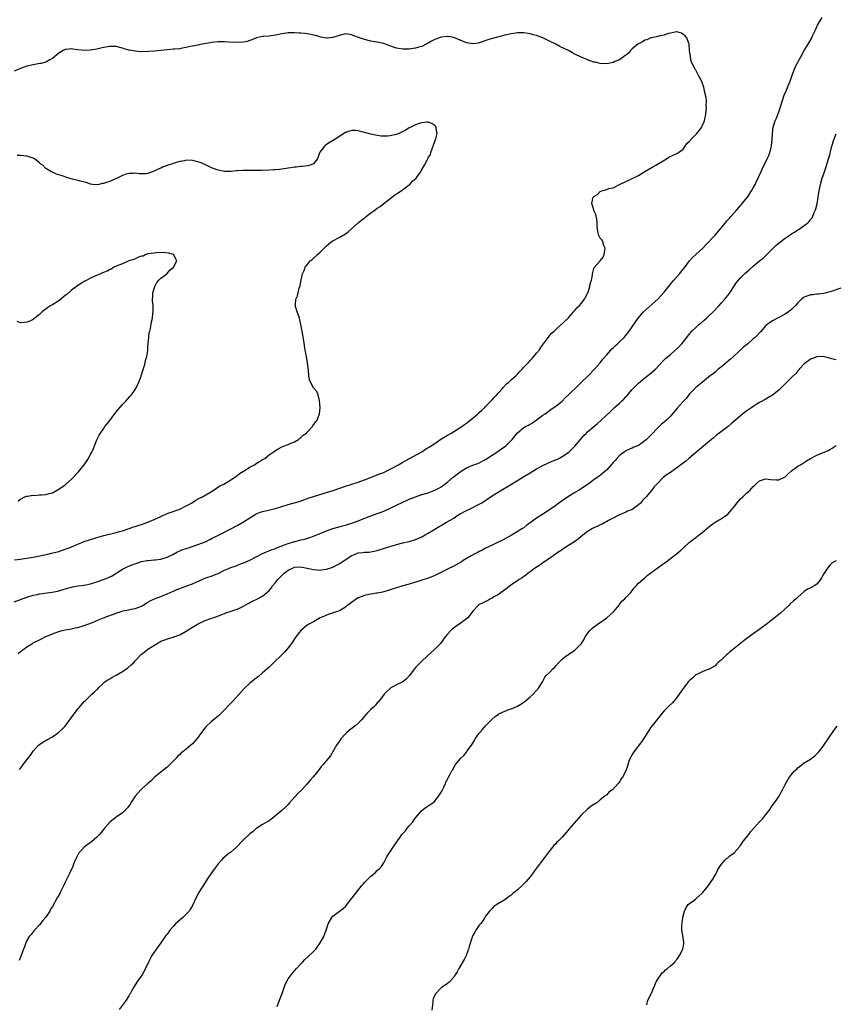
# Model space of a CAD drawing. Units: inches. Extents: x 2532000 to 2535000, y 1557000 to 1560000.
# Drawn here: x 2533433 to 2533689, y 1557364 to 1557673 of the extents above; entities that cross this region are included whole.
import ezdxf

# ---------------------------------------------------------------- set-up
doc = ezdxf.new("R2010")
doc.units = ezdxf.units.IN
doc.header["$MEASUREMENT"] = 0
doc.layers.add('LD25321557_10ft', color=133, linetype='Continuous')

msp = doc.modelspace()

# ---------------------------------------------------------------- linework, layer by layer
at = {"layer": 'LD25321557_10ft'}
for points, elevation in [([(2533432.22, 1557473.79), (2533433, 1557474.4), (2533433.32, 1557474.68), (2533433.72, 1557475), (2533435, 1557475.88), (2533436.72, 1557477), (2533437, 1557477.15), (2533439, 1557478.12), (2533439.6, 1557478.4), (2533440.76, 1557479), (2533443, 1557479.97), (2533445, 1557480.72), (2533446.05, 1557481), (2533447, 1557481.22), (2533448.51, 1557481.49), (2533450.18, 1557481.82), (2533451, 1557482.01), (2533453, 1557482.58), (2533455.58, 1557483.58), (2533457, 1557484.19), (2533459.02, 1557485), (2533460.44, 1557485.56), (2533461, 1557485.75), (2533463, 1557486.51), (2533464.57, 1557487), (2533465.17, 1557487.17), (2533467, 1557487.51), (2533467.7, 1557487.7), (2533469, 1557487.88), (2533470.48, 1557488.48), (2533471, 1557488.65), (2533471.6, 1557489), (2533472.44, 1557489.56), (2533473, 1557489.88), (2533473.68, 1557490.32), (2533475.05, 1557490.95), (2533477, 1557491.72), (2533479, 1557492.54), (2533479.99, 1557493), (2533481, 1557493.4), (2533482.12, 1557493.88), (2533483, 1557494.22), (2533483.58, 1557494.42), (2533485.18, 1557495), (2533487, 1557495.69), (2533488.3, 1557496.3), (2533489.97, 1557497), (2533490.68, 1557497.32), (2533491, 1557497.4), (2533492.13, 1557497.87), (2533493, 1557498.08), (2533493.61, 1557498.39), (2533495, 1557498.96), (2533497, 1557499.91), (2533499, 1557500.75), (2533500.65, 1557501.35), (2533501.82, 1557501.82), (2533503.56, 1557502.44), (2533505, 1557503.09), (2533507, 1557504.11), (2533509, 1557505.16), (2533510.26, 1557505.74), (2533511.65, 1557506.35), (2533513, 1557506.81), (2533513.12, 1557506.88), (2533515.86, 1557507.86), (2533517, 1557508.36), (2533519, 1557508.96), (2533519.21, 1557509), (2533521, 1557509.46), (2533522.26, 1557509.74), (2533523.78, 1557510.22), (2533525, 1557510.66), (2533529, 1557512.32), (2533531, 1557513.01), (2533533, 1557513.57), (2533534.1, 1557513.9), (2533535, 1557514.11), (2533535.67, 1557514.33), (2533537, 1557514.73), (2533539, 1557515.44), (2533543, 1557517), (2533544.45, 1557517.55), (2533545, 1557517.73), (2533545.9, 1557518.1), (2533547, 1557518.52), (2533549, 1557519.42), (2533553, 1557521.33), (2533554.18, 1557521.82), (2533555, 1557522.19), (2533555.6, 1557522.4), (2533557, 1557522.99), (2533559, 1557523.67), (2533561, 1557524.27), (2533563, 1557525.02), (2533564.26, 1557525.74), (2533565, 1557526.15), (2533567, 1557527.61), (2533568.82, 1557529.18), (2533571, 1557530.85), (2533573, 1557532.04), (2533575, 1557532.86), (2533576.56, 1557533.44), (2533577, 1557533.62), (2533579, 1557534.69), (2533581, 1557536.05), (2533582.48, 1557537), (2533583.98, 1557538.02), (2533585, 1557538.75), (2533585.31, 1557539), (2533587.29, 1557541), (2533589, 1557543.07), (2533591, 1557544.69), (2533591.51, 1557545), (2533592.5, 1557545.5), (2533593, 1557545.81), (2533593.76, 1557546.24), (2533594.89, 1557547), (2533597, 1557548.56), (2533597.65, 1557549), (2533599.56, 1557550.44), (2533601, 1557551.47), (2533602.97, 1557553.03), (2533603.98, 1557554.02), (2533605, 1557554.93), (2533608.07, 1557557.93), (2533609, 1557558.8), (2533611.26, 1557561), (2533613.08, 1557562.92), (2533615, 1557565.07), (2533615.81, 1557566.19), (2533617, 1557567.49), (2533618.33, 1557569), (2533618.62, 1557569.38), (2533619, 1557569.7), (2533619.62, 1557570.38), (2533620.41, 1557571), (2533621, 1557571.62), (2533622.45, 1557573), (2533624.02, 1557575), (2533626.85, 1557579), (2533628.58, 1557581), (2533633, 1557585), (2533633.97, 1557586.03), (2533635, 1557587.21), (2533636.67, 1557589.33), (2533637, 1557589.7), (2533638.12, 1557591), (2533639.89, 1557593), (2533641, 1557594.41), (2533641.27, 1557594.73), (2533643, 1557597.02), (2533643.97, 1557598.03), (2533645, 1557599.02), (2533647.14, 1557601), (2533648.03, 1557601.97), (2533651, 1557605.13), (2533652.6, 1557607), (2533654.24, 1557609), (2533654.57, 1557609.43), (2533655, 1557609.86), (2533655.55, 1557610.45), (2533656.09, 1557611), (2533657.89, 1557613), (2533658.36, 1557613.64), (2533659, 1557614.35), (2533659.3, 1557614.7), (2533659.57, 1557615), (2533661.17, 1557617), (2533662.5, 1557619), (2533663, 1557619.9), (2533663.58, 1557621), (2533664.01, 1557621.99), (2533664.59, 1557623), (2533665, 1557624), (2533665.47, 1557625), (2533665.87, 1557626.13), (2533667, 1557628.07), (2533667.41, 1557629), (2533667.91, 1557630.09), (2533668.16, 1557631), (2533668.57, 1557632.57), (2533668.71, 1557633), (2533668.76, 1557633.24), (2533668.98, 1557635), (2533669.04, 1557637), (2533669.28, 1557639), (2533669.92, 1557641), (2533670.25, 1557641.75), (2533671, 1557643.76), (2533671.42, 1557645), (2533672.03, 1557647), (2533672.74, 1557649), (2533673.43, 1557650.57), (2533673.92, 1557651.92), (2533674.55, 1557653.45), (2533675.08, 1557655), (2533676.18, 1557657.82), (2533676.83, 1557659), (2533677, 1557659.35), (2533677.96, 1557661), (2533679, 1557663.05), (2533680.19, 1557665), (2533681.23, 1557666.77), (2533681.36, 1557667), (2533681.63, 1557667.63), (2533682.51, 1557669.49), (2533683.2, 1557671), (2533684.65, 1557673.35)], 7530), ([(2533431, 1557490.02), (2533435, 1557491.48), (2533437, 1557492.1), (2533438.37, 1557492.37), (2533439, 1557492.51), (2533442.98, 1557493.02), (2533444.64, 1557493.37), (2533445, 1557493.45), (2533447.72, 1557494.28), (2533449, 1557494.65), (2533449.28, 1557494.72), (2533451, 1557495.02), (2533453, 1557495.29), (2533455, 1557495.69), (2533457, 1557496.28), (2533459, 1557496.99), (2533460.45, 1557497.55), (2533461, 1557497.84), (2533461.79, 1557498.21), (2533465, 1557500.23), (2533466.47, 1557501), (2533467, 1557501.23), (2533468.27, 1557501.73), (2533469, 1557501.99), (2533471, 1557502.63), (2533472.8, 1557503), (2533473.04, 1557503.04), (2533475, 1557503.21), (2533475.25, 1557503.25), (2533477, 1557503.42), (2533479, 1557504), (2533481, 1557505.01), (2533482.25, 1557505.75), (2533483, 1557506.04), (2533483.66, 1557506.34), (2533485, 1557506.8), (2533485.73, 1557507), (2533489, 1557508.1), (2533491, 1557508.89), (2533491.25, 1557509), (2533492.41, 1557509.59), (2533493, 1557509.85), (2533495.36, 1557511), (2533499.23, 1557513), (2533501, 1557514), (2533503, 1557515.16), (2533505, 1557516.42), (2533506.61, 1557517.39), (2533507, 1557517.59), (2533507.99, 1557518.01), (2533509, 1557518.36), (2533513, 1557519.3), (2533515, 1557519.89), (2533517, 1557520.52), (2533520.45, 1557521.55), (2533521.95, 1557522.05), (2533523, 1557522.44), (2533525, 1557523.13), (2533528.05, 1557524.05), (2533531.09, 1557525), (2533535, 1557526.36), (2533537, 1557526.98), (2533539, 1557527.56), (2533541, 1557528.26), (2533545.8, 1557530.2), (2533547, 1557530.66), (2533547.77, 1557531), (2533549, 1557531.61), (2533551.61, 1557533), (2533553, 1557533.82), (2533553.73, 1557534.27), (2533559, 1557537.14), (2533560.12, 1557537.88), (2533561.91, 1557539), (2533563, 1557539.76), (2533564.98, 1557541.02), (2533567, 1557542.29), (2533567.45, 1557542.55), (2533568.28, 1557543), (2533569, 1557543.46), (2533571.52, 1557545), (2533572.35, 1557545.65), (2533573, 1557546.1), (2533573.49, 1557546.51), (2533574.15, 1557547), (2533575, 1557547.69), (2533576.5, 1557549), (2533576.76, 1557549.24), (2533577, 1557549.42), (2533577.79, 1557550.21), (2533578.7, 1557551), (2533579, 1557551.29), (2533580.67, 1557553), (2533581, 1557553.36), (2533581.75, 1557554.25), (2533582.49, 1557555), (2533583, 1557555.59), (2533584.29, 1557557), (2533584.61, 1557557.39), (2533585.59, 1557558.41), (2533586.27, 1557559), (2533587, 1557559.69), (2533588.53, 1557561), (2533589, 1557561.49), (2533589.71, 1557562.29), (2533590.44, 1557563), (2533591, 1557563.65), (2533592.3, 1557565), (2533592.62, 1557565.38), (2533593, 1557565.74), (2533593.58, 1557566.42), (2533594.16, 1557567), (2533595, 1557568.02), (2533595.75, 1557569), (2533596.25, 1557569.75), (2533597.78, 1557571.79), (2533598.67, 1557573), (2533599.7, 1557574.3), (2533600.48, 1557575), (2533601, 1557575.51), (2533602.75, 1557577), (2533602.87, 1557577.13), (2533603, 1557577.22), (2533603.85, 1557578.15), (2533604.88, 1557579), (2533605, 1557579.12), (2533606.58, 1557581), (2533607, 1557581.45), (2533607.67, 1557582.33), (2533608.41, 1557583), (2533609, 1557583.67), (2533610.01, 1557585), (2533610.33, 1557585.67), (2533611, 1557586.8), (2533611.17, 1557587.17), (2533611.73, 1557589), (2533611.88, 1557590.12), (2533612.2, 1557591), (2533612.56, 1557592.56), (2533612.59, 1557593), (2533612.64, 1557593.36), (2533613, 1557594.63), (2533613.1, 1557594.9), (2533613.2, 1557595), (2533614.96, 1557597), (2533615.84, 1557598.16), (2533616.23, 1557599), (2533616.37, 1557600.37), (2533616.48, 1557601), (2533616.12, 1557601.88), (2533615.79, 1557603), (2533615.54, 1557603.54), (2533615, 1557604.12), (2533614.52, 1557605), (2533614.21, 1557606.21), (2533613.99, 1557607.99), (2533614.04, 1557609), (2533613.86, 1557610.14), (2533613.69, 1557611), (2533613.55, 1557611.55), (2533613, 1557612.82), (2533612.94, 1557613), (2533612.31, 1557615), (2533612.6, 1557616.61), (2533612.72, 1557617), (2533612.88, 1557617.12), (2533613, 1557617.26), (2533614.12, 1557617.88), (2533615, 1557618.81), (2533615.15, 1557618.85), (2533615.42, 1557619), (2533617, 1557619.43), (2533617.7, 1557619.7), (2533619, 1557619.97), (2533621.05, 1557621), (2533623, 1557621.89), (2533623.78, 1557622.22), (2533625.18, 1557623), (2533627, 1557623.82), (2533629, 1557625.02), (2533630.2, 1557625.8), (2533631.47, 1557626.53), (2533632.39, 1557627), (2533635.73, 1557629), (2533636.49, 1557629.51), (2533639.22, 1557630.78), (2533639.54, 1557631), (2533641, 1557632.11), (2533641.68, 1557633), (2533642.18, 1557633.82), (2533643, 1557634.57), (2533643.18, 1557634.82), (2533643.34, 1557635), (2533645.28, 1557637), (2533646.81, 1557639), (2533647, 1557639.36), (2533647.66, 1557641), (2533647.88, 1557642.12), (2533648.09, 1557643), (2533648.27, 1557644.27), (2533648.3, 1557645), (2533648.22, 1557645.78), (2533648.29, 1557647), (2533648.25, 1557648.25), (2533647.68, 1557650.32), (2533647.58, 1557651), (2533647.49, 1557651.49), (2533647, 1557652.94), (2533646.33, 1557654.33), (2533645.91, 1557655), (2533645.64, 1557655.64), (2533645, 1557656.84), (2533644.92, 1557656.92), (2533644.86, 1557657), (2533644.78, 1557657.22), (2533643.54, 1557659.54), (2533643.27, 1557661), (2533643.01, 1557663.01), (2533642.88, 1557664.88), (2533642.86, 1557665), (2533642.73, 1557665.27), (2533642.1, 1557667), (2533641.59, 1557667.59), (2533641, 1557668.1), (2533640.43, 1557668.43), (2533639, 1557668.87), (2533638.87, 1557668.87), (2533637, 1557668.45), (2533636.33, 1557668.33), (2533635, 1557667.84), (2533633.63, 1557667.63), (2533633, 1557667.46), (2533631.05, 1557667.05), (2533630.9, 1557667), (2533629.6, 1557666.4), (2533629, 1557666.23), (2533628.25, 1557665.75), (2533627, 1557665.15), (2533626.8, 1557665), (2533625, 1557663.53), (2533624.5, 1557663), (2533623.82, 1557662.18), (2533623, 1557661.58), (2533622.3, 1557661), (2533621, 1557660.14), (2533619.58, 1557659.58), (2533619, 1557659.31), (2533617, 1557658.9), (2533615, 1557658.96), (2533613.33, 1557659.33), (2533613, 1557659.42), (2533611.84, 1557659.84), (2533611, 1557660.1), (2533610.39, 1557660.39), (2533609, 1557660.9), (2533607, 1557661.88), (2533606.29, 1557662.29), (2533605, 1557662.99), (2533603.68, 1557663.68), (2533602.33, 1557664.33), (2533601.01, 1557665), (2533599, 1557665.97), (2533597, 1557667), (2533595.52, 1557667.52), (2533595, 1557667.77), (2533594, 1557668), (2533593, 1557668.31), (2533592.37, 1557668.37), (2533591, 1557668.56), (2533590.54, 1557668.54), (2533589, 1557668.54), (2533588.46, 1557668.46), (2533587, 1557668.28), (2533586.05, 1557668.05), (2533585, 1557667.83), (2533581.2, 1557666.8), (2533579.66, 1557666.34), (2533577, 1557665.46), (2533576.62, 1557665.38), (2533575, 1557665.15), (2533573, 1557665.45), (2533571, 1557666.26), (2533569, 1557667.1), (2533567.38, 1557667.38), (2533567, 1557667.42), (2533565, 1557667.2), (2533563.36, 1557666.64), (2533563, 1557666.5), (2533562.02, 1557665.98), (2533561, 1557665.36), (2533560.35, 1557665), (2533559, 1557664.3), (2533558.03, 1557664.03), (2533557, 1557663.72), (2533555.52, 1557663.52), (2533555, 1557663.47), (2533553.42, 1557663.42), (2533553, 1557663.45), (2533551.64, 1557663.64), (2533551, 1557663.8), (2533550.1, 1557664.1), (2533548.65, 1557664.65), (2533547, 1557665.22), (2533545, 1557665.66), (2533544.22, 1557665.78), (2533543, 1557666.01), (2533541, 1557666.48), (2533539.37, 1557667), (2533537.67, 1557667.67), (2533537, 1557667.96), (2533535, 1557668.22), (2533533, 1557667.77), (2533531, 1557667.1), (2533529.11, 1557666.89), (2533529, 1557666.86), (2533527.23, 1557667.23), (2533525.7, 1557667.7), (2533525, 1557667.89), (2533524.08, 1557668.08), (2533523, 1557668.22), (2533522.33, 1557668.33), (2533521, 1557668.43), (2533520.5, 1557668.5), (2533519, 1557668.58), (2533518.58, 1557668.59), (2533517, 1557668.53), (2533516.47, 1557668.47), (2533515, 1557668.24), (2533513, 1557667.84), (2533511, 1557667.58), (2533509.42, 1557667.42), (2533509, 1557667.42), (2533507.03, 1557666.97), (2533505.6, 1557666.4), (2533505, 1557666.14), (2533504.11, 1557665.89), (2533503, 1557665.62), (2533501, 1557665.52), (2533498.37, 1557665.63), (2533497, 1557665.75), (2533496.28, 1557665.72), (2533495, 1557665.76), (2533493, 1557665.55), (2533492.52, 1557665.48), (2533490, 1557665), (2533489, 1557664.76), (2533488.72, 1557664.72), (2533487, 1557664.35), (2533486.24, 1557664.24), (2533485, 1557663.94), (2533483.78, 1557663.78), (2533483, 1557663.59), (2533481.47, 1557663.47), (2533481, 1557663.4), (2533479, 1557663.28), (2533477.07, 1557663.07), (2533475.18, 1557662.82), (2533473.33, 1557662.67), (2533470.63, 1557662.63), (2533469, 1557662.78), (2533467.13, 1557663.13), (2533467, 1557663.18), (2533465.56, 1557663.56), (2533465, 1557663.79), (2533463, 1557664.24), (2533462.27, 1557664.27), (2533461, 1557664.26), (2533459, 1557663.96), (2533457, 1557663.5), (2533455, 1557663.11), (2533453, 1557663), (2533451, 1557663.23), (2533449.45, 1557663.45), (2533449, 1557663.54), (2533447.34, 1557663.34), (2533447, 1557663.33), (2533446.37, 1557663), (2533445, 1557662.17), (2533444.36, 1557661.64), (2533443, 1557660.56), (2533442.03, 1557660.03), (2533441, 1557659.42), (2533439.44, 1557659), (2533439.08, 1557658.92), (2533437, 1557658.55), (2533435, 1557658.07), (2533433, 1557657.41), (2533431, 1557656.5)], 7520), ([(2533431.16, 1557503.16), (2533433, 1557503.46), (2533433.52, 1557503.52), (2533435, 1557503.73), (2533437, 1557504.06), (2533441.62, 1557505), (2533442.75, 1557505.25), (2533445, 1557505.83), (2533447, 1557506.51), (2533448.25, 1557507), (2533451, 1557508.16), (2533453, 1557508.92), (2533455, 1557509.63), (2533456.05, 1557509.95), (2533457, 1557510.26), (2533459.18, 1557510.82), (2533459.99, 1557511), (2533461.32, 1557511.33), (2533463, 1557511.76), (2533464.06, 1557512.06), (2533465, 1557512.34), (2533467.08, 1557513), (2533468.48, 1557513.52), (2533469, 1557513.68), (2533469.97, 1557514.03), (2533471, 1557514.33), (2533471.49, 1557514.51), (2533473, 1557514.98), (2533475, 1557515.85), (2533477, 1557516.81), (2533479, 1557517.71), (2533479.95, 1557518.05), (2533482.71, 1557519), (2533483, 1557519.12), (2533485, 1557520.11), (2533486.63, 1557521), (2533488.06, 1557521.94), (2533489, 1557522.41), (2533489.36, 1557522.64), (2533490.09, 1557523), (2533493.52, 1557525), (2533495.61, 1557526.39), (2533496.83, 1557527), (2533499, 1557528.26), (2533500.14, 1557529), (2533500.61, 1557529.39), (2533501, 1557529.64), (2533501.75, 1557530.25), (2533502.98, 1557531), (2533505, 1557532.31), (2533506.41, 1557533), (2533507, 1557533.4), (2533507.98, 1557534.02), (2533509, 1557534.64), (2533509.66, 1557535), (2533511, 1557536.11), (2533512.32, 1557537), (2533513, 1557537.5), (2533513.92, 1557538.08), (2533515.27, 1557538.73), (2533517, 1557539.35), (2533517.66, 1557539.66), (2533519, 1557540.25), (2533520.22, 1557541), (2533520.65, 1557541.35), (2533521, 1557541.6), (2533521.72, 1557542.28), (2533522.72, 1557543), (2533523, 1557543.31), (2533524.63, 1557545), (2533524.76, 1557545.24), (2533525, 1557545.56), (2533525.57, 1557546.43), (2533526.08, 1557547), (2533526.82, 1557549), (2533527.02, 1557551), (2533526.88, 1557553), (2533526.8, 1557553.2), (2533526.39, 1557555), (2533526.01, 1557556.01), (2533525.1, 1557557.1), (2533525, 1557557.19), (2533524.02, 1557559), (2533523.73, 1557559.73), (2533523.51, 1557561), (2533523.36, 1557562.64), (2533523.05, 1557565), (2533522.72, 1557567), (2533522.5, 1557568.5), (2533522.26, 1557569.74), (2533521.94, 1557571.94), (2533521.42, 1557575), (2533521.34, 1557575.34), (2533521.02, 1557577), (2533520.55, 1557579), (2533520.2, 1557580.2), (2533519.85, 1557581), (2533519.33, 1557582.67), (2533519.25, 1557583), (2533519.27, 1557583.27), (2533519.46, 1557585), (2533519.91, 1557586.09), (2533520.12, 1557587), (2533520.48, 1557588.48), (2533520.75, 1557589.25), (2533521.11, 1557591.11), (2533521.53, 1557593), (2533522, 1557594.01), (2533522.32, 1557595), (2533523, 1557595.76), (2533523.97, 1557597), (2533524.6, 1557597.4), (2533526.23, 1557599), (2533527, 1557599.63), (2533528.3, 1557601), (2533528.67, 1557601.33), (2533529, 1557601.69), (2533529.71, 1557602.29), (2533530.48, 1557603), (2533531, 1557603.34), (2533533, 1557604.32), (2533535, 1557605.5), (2533535.87, 1557606.13), (2533536.76, 1557607), (2533539, 1557609), (2533540.15, 1557609.85), (2533541, 1557610.56), (2533541.27, 1557610.73), (2533541.56, 1557611), (2533543, 1557612.1), (2533544.28, 1557613), (2533545, 1557613.55), (2533545.9, 1557614.1), (2533547.03, 1557614.97), (2533549, 1557616.57), (2533550.38, 1557617.62), (2533551, 1557618.07), (2533552.48, 1557619), (2533555, 1557620.85), (2533555.17, 1557621), (2533556.01, 1557621.99), (2533557.19, 1557623), (2533557.87, 1557623.87), (2533558.71, 1557625), (2533558.79, 1557625.21), (2533559, 1557625.64), (2533559.47, 1557626.53), (2533559.81, 1557627), (2533560.63, 1557628.63), (2533560.83, 1557629), (2533560.9, 1557629.1), (2533561, 1557629.33), (2533561.65, 1557630.35), (2533561.83, 1557631), (2533562.2, 1557632.2), (2533562.52, 1557633), (2533562.62, 1557633.38), (2533563.16, 1557634.84), (2533563.33, 1557635.33), (2533563.78, 1557637), (2533563.48, 1557638.52), (2533563.45, 1557639), (2533563.26, 1557639.26), (2533563, 1557639.5), (2533562.11, 1557640.11), (2533561, 1557640.51), (2533560.54, 1557640.54), (2533559, 1557640.36), (2533558.13, 1557640.13), (2533557, 1557639.7), (2533555.48, 1557639), (2533555.17, 1557638.83), (2533555, 1557638.77), (2533553.97, 1557638.03), (2533553, 1557637.57), (2533552.64, 1557637.36), (2533551.74, 1557637), (2533551, 1557636.67), (2533549, 1557636.23), (2533548.17, 1557636.17), (2533547, 1557636.14), (2533546.19, 1557636.19), (2533545, 1557636.33), (2533544.44, 1557636.44), (2533543, 1557636.76), (2533540.59, 1557637.41), (2533539, 1557637.8), (2533538.11, 1557637.89), (2533537, 1557637.94), (2533536.27, 1557637.73), (2533535, 1557637.3), (2533531.44, 1557635), (2533529.9, 1557634.1), (2533528.7, 1557633.3), (2533528.38, 1557633), (2533527, 1557631.1), (2533526.89, 1557630.89), (2533526.18, 1557629), (2533525, 1557627.46), (2533523.93, 1557627), (2533523.2, 1557626.8), (2533521.39, 1557626.61), (2533521, 1557626.61), (2533519.57, 1557626.43), (2533519, 1557626.4), (2533517.82, 1557626.18), (2533517, 1557626.08), (2533515, 1557625.75), (2533514.29, 1557625.71), (2533513, 1557625.55), (2533512.46, 1557625.54), (2533511, 1557625.45), (2533508.61, 1557625.39), (2533504.61, 1557625.39), (2533503, 1557625.34), (2533502.66, 1557625.34), (2533501, 1557625.23), (2533500.77, 1557625.23), (2533499, 1557625.09), (2533497, 1557625.09), (2533495, 1557625.45), (2533493, 1557626.18), (2533491.23, 1557627), (2533489.74, 1557627.74), (2533489, 1557628.03), (2533488.25, 1557628.25), (2533487, 1557628.52), (2533485, 1557628.57), (2533484.45, 1557628.45), (2533483, 1557628.22), (2533481.86, 1557627.86), (2533481, 1557627.62), (2533479, 1557626.96), (2533477.62, 1557626.38), (2533477, 1557626.14), (2533476.23, 1557625.77), (2533475, 1557625.16), (2533473, 1557624.43), (2533472.37, 1557624.37), (2533471, 1557624.3), (2533470.34, 1557624.34), (2533469, 1557624.52), (2533468.48, 1557624.48), (2533467, 1557624.48), (2533466.18, 1557624.18), (2533465, 1557623.82), (2533463.29, 1557623), (2533463, 1557622.84), (2533461, 1557621.95), (2533460.26, 1557621.74), (2533459, 1557621.28), (2533458.75, 1557621.25), (2533457.59, 1557621), (2533457, 1557620.91), (2533455.61, 1557621), (2533455, 1557621.05), (2533453.58, 1557621.58), (2533452.1, 1557621.9), (2533451, 1557622.26), (2533449.35, 1557622.65), (2533448.12, 1557623), (2533445.77, 1557623.77), (2533445, 1557624.06), (2533444.25, 1557624.25), (2533443, 1557624.84), (2533442.88, 1557624.88), (2533442.72, 1557625), (2533441, 1557625.99), (2533439.97, 1557627), (2533439.41, 1557627.41), (2533439, 1557627.78), (2533438.3, 1557628.3), (2533437.4, 1557629), (2533437, 1557629.24), (2533435, 1557629.86), (2533434.07, 1557629.93), (2533433, 1557630.07), (2533431.92, 1557630.08)], 7510), ([(2533432.63, 1557437.37), (2533433, 1557437.85), (2533433.51, 1557438.49), (2533433.83, 1557439), (2533435.36, 1557441), (2533436.12, 1557441.88), (2533437, 1557443.14), (2533438.69, 1557445), (2533439, 1557445.3), (2533440.05, 1557445.95), (2533441.29, 1557446.71), (2533443, 1557447.65), (2533445, 1557449.11), (2533445.99, 1557450.01), (2533447, 1557451.04), (2533448.73, 1557453.27), (2533449.57, 1557454.43), (2533449.96, 1557455), (2533451, 1557456.4), (2533451.49, 1557457), (2533453, 1557458.7), (2533453.3, 1557459), (2533455.41, 1557461), (2533456.25, 1557461.75), (2533457, 1557462.53), (2533457.25, 1557462.75), (2533457.48, 1557463), (2533459, 1557464.51), (2533459.6, 1557465), (2533460.42, 1557465.58), (2533461, 1557465.89), (2533461.69, 1557466.31), (2533463, 1557467), (2533465, 1557468.14), (2533466.66, 1557469.34), (2533467.78, 1557470.22), (2533468.54, 1557471), (2533469, 1557471.52), (2533471, 1557473.65), (2533471.79, 1557474.21), (2533472.76, 1557475), (2533473, 1557475.15), (2533473.52, 1557475.52), (2533475.86, 1557477), (2533476.64, 1557477.36), (2533477, 1557477.63), (2533478.01, 1557478.01), (2533479.5, 1557478.5), (2533481, 1557478.94), (2533481.13, 1557479), (2533483, 1557479.71), (2533485, 1557480.78), (2533485.31, 1557481), (2533487, 1557482.03), (2533488.52, 1557483), (2533489, 1557483.26), (2533491, 1557484.12), (2533492.77, 1557484.77), (2533493.44, 1557485), (2533496.03, 1557485.97), (2533497, 1557486.39), (2533497.43, 1557486.57), (2533499.12, 1557487.12), (2533501, 1557487.77), (2533502.37, 1557488.37), (2533503, 1557488.69), (2533504.46, 1557489.54), (2533505, 1557489.77), (2533505.79, 1557490.21), (2533507.15, 1557490.85), (2533509, 1557491.85), (2533510.36, 1557493), (2533511, 1557493.58), (2533511.68, 1557494.32), (2533512.1, 1557495), (2533513, 1557496.05), (2533513.73, 1557497), (2533515, 1557498.33), (2533515.39, 1557498.61), (2533515.79, 1557499), (2533517, 1557499.91), (2533518.77, 1557500.77), (2533519, 1557500.86), (2533521, 1557501.05), (2533523, 1557500.64), (2533525, 1557500.16), (2533526.09, 1557500.09), (2533527, 1557499.96), (2533528.15, 1557500.15), (2533529, 1557500.24), (2533531, 1557500.95), (2533532.4, 1557501.6), (2533533, 1557501.96), (2533534.57, 1557503), (2533537, 1557504.52), (2533538.05, 1557505), (2533539, 1557505.35), (2533540.47, 1557505.53), (2533541, 1557505.63), (2533542.34, 1557505.66), (2533543, 1557505.75), (2533544.05, 1557505.95), (2533545, 1557506.16), (2533545.63, 1557506.37), (2533551, 1557507.97), (2533553, 1557508.51), (2533555, 1557508.98), (2533557, 1557509.54), (2533559, 1557510.41), (2533559.97, 1557511), (2533561, 1557511.59), (2533563, 1557512.82), (2533564.38, 1557513.62), (2533565, 1557514.03), (2533565.65, 1557514.35), (2533566.73, 1557515), (2533569, 1557516.31), (2533570, 1557517), (2533571, 1557517.61), (2533573, 1557518.69), (2533573.74, 1557519), (2533575, 1557519.62), (2533576.35, 1557520.35), (2533577, 1557520.67), (2533577.55, 1557521), (2533579.64, 1557522.36), (2533580.53, 1557523), (2533581, 1557523.28), (2533583.73, 1557525), (2533587.1, 1557526.9), (2533591, 1557529.35), (2533593, 1557530.54), (2533593.81, 1557531), (2533595, 1557531.74), (2533597, 1557532.83), (2533599.88, 1557534.12), (2533601, 1557534.55), (2533601.3, 1557534.7), (2533601.95, 1557535), (2533603, 1557535.58), (2533605.13, 1557537), (2533606.04, 1557537.96), (2533607, 1557538.86), (2533608.79, 1557541), (2533609.82, 1557542.18), (2533610.64, 1557543), (2533611, 1557543.35), (2533612.96, 1557545.04), (2533614.06, 1557545.94), (2533615.27, 1557547), (2533618.23, 1557549.77), (2533619, 1557550.57), (2533619.44, 1557551), (2533621, 1557552.35), (2533621.68, 1557553), (2533622.38, 1557553.62), (2533623, 1557554.31), (2533623.34, 1557554.66), (2533625, 1557556.64), (2533626.15, 1557557.85), (2533627, 1557558.68), (2533629, 1557560.32), (2533629.96, 1557561), (2533631, 1557561.84), (2533632.34, 1557563), (2533634.55, 1557565.45), (2533635.54, 1557566.46), (2533637, 1557567.69), (2533639, 1557569.42), (2533640.57, 1557571), (2533641, 1557571.5), (2533642.1, 1557573), (2533643, 1557574.13), (2533643.74, 1557575), (2533645, 1557576.15), (2533645.96, 1557577), (2533646.55, 1557577.45), (2533647.64, 1557578.36), (2533648.31, 1557579), (2533649, 1557579.62), (2533650.43, 1557581), (2533652.29, 1557583), (2533653, 1557583.85), (2533654.05, 1557585), (2533654.45, 1557585.55), (2533655, 1557586.17), (2533655.66, 1557587), (2533657, 1557589.11), (2533657.76, 1557590.24), (2533658.32, 1557591), (2533659, 1557591.73), (2533660.28, 1557593), (2533661.76, 1557594.24), (2533663, 1557595.33), (2533665, 1557597.01), (2533666.09, 1557597.91), (2533667.12, 1557598.88), (2533669.23, 1557601), (2533670.13, 1557601.87), (2533671.2, 1557602.8), (2533673, 1557604.16), (2533674.31, 1557605), (2533675, 1557605.46), (2533675.97, 1557606.03), (2533677, 1557606.73), (2533677.46, 1557607), (2533679, 1557608.13), (2533680.11, 1557609), (2533680.6, 1557609.4), (2533681, 1557609.99), (2533681.49, 1557610.51), (2533681.72, 1557611), (2533682.17, 1557612.17), (2533682.58, 1557613), (2533682.69, 1557613.31), (2533683.06, 1557614.94), (2533683.41, 1557617), (2533683.54, 1557618.46), (2533683.94, 1557619.94), (2533684.08, 1557621), (2533684.66, 1557623), (2533685.32, 1557625), (2533685.75, 1557626.25), (2533686.64, 1557629), (2533687, 1557630.26), (2533687.14, 1557630.86), (2533687.26, 1557631.26), (2533687.71, 1557633), (2533688.34, 1557635), (2533689, 1557636.91)], 7540), ([(2533432.26, 1557521.74), (2533433, 1557522.27), (2533434.38, 1557523), (2533435, 1557523.18), (2533435.18, 1557523.18), (2533437, 1557523.46), (2533437.44, 1557523.44), (2533439, 1557523.56), (2533439.6, 1557523.6), (2533441, 1557523.73), (2533442.04, 1557524.04), (2533443, 1557524.28), (2533444.25, 1557525), (2533444.77, 1557525.23), (2533445, 1557525.36), (2533446.34, 1557526.34), (2533447, 1557526.78), (2533447.14, 1557526.86), (2533447.25, 1557527), (2533449, 1557528.54), (2533449.5, 1557529), (2533451, 1557530.6), (2533451.23, 1557530.77), (2533453.03, 1557533), (2533454.34, 1557535), (2533455, 1557536.32), (2533455.36, 1557537), (2533455.88, 1557538.12), (2533456.26, 1557539), (2533457, 1557540.87), (2533457.71, 1557542.29), (2533458.13, 1557543), (2533459, 1557544.3), (2533459.51, 1557545), (2533460.17, 1557545.83), (2533461.04, 1557546.96), (2533463, 1557549.65), (2533465, 1557551.99), (2533466.01, 1557553), (2533467.44, 1557554.56), (2533467.8, 1557555), (2533469, 1557556.67), (2533469.21, 1557557), (2533470.18, 1557559), (2533470.85, 1557560.85), (2533470.92, 1557561.08), (2533471, 1557561.3), (2533471.38, 1557562.62), (2533471.84, 1557563.84), (2533472.18, 1557565), (2533472.28, 1557565.72), (2533472.68, 1557567), (2533472.93, 1557568.93), (2533472.92, 1557569.08), (2533473, 1557570.02), (2533473.05, 1557570.95), (2533473.07, 1557571.07), (2533473.25, 1557573), (2533473.43, 1557574.57), (2533473.58, 1557575), (2533473.8, 1557575.8), (2533474.13, 1557577.87), (2533474.38, 1557579), (2533474.55, 1557580.55), (2533474.62, 1557581), (2533474.64, 1557581.36), (2533474.61, 1557583), (2533474.46, 1557584.46), (2533474.46, 1557585), (2533474.52, 1557585.48), (2533474.57, 1557587), (2533475.19, 1557589), (2533475.79, 1557590.21), (2533476.47, 1557591), (2533477, 1557591.56), (2533478.9, 1557593), (2533479, 1557593.09), (2533479.91, 1557594.09), (2533481.01, 1557595.01), (2533482.05, 1557597), (2533481.18, 1557598.82), (2533481.15, 1557599), (2533481.05, 1557599.05), (2533479.48, 1557599.48), (2533477.63, 1557599.63), (2533475.59, 1557599.59), (2533473.27, 1557599.27), (2533473, 1557599.2), (2533472.39, 1557599), (2533471.47, 1557598.53), (2533471, 1557598.48), (2533470.26, 1557598.26), (2533469, 1557597.66), (2533468.58, 1557597.42), (2533467.02, 1557597), (2533465, 1557596.11), (2533463.52, 1557595.52), (2533462.33, 1557595), (2533461.54, 1557594.46), (2533461, 1557594.27), (2533460.21, 1557593.79), (2533459, 1557593.35), (2533458.77, 1557593.23), (2533458.12, 1557593), (2533456.11, 1557592.11), (2533455, 1557591.58), (2533453.83, 1557591), (2533453, 1557590.54), (2533452.07, 1557589.93), (2533451, 1557589.31), (2533450.55, 1557589), (2533449, 1557587.83), (2533447.51, 1557586.49), (2533447, 1557586.11), (2533446.42, 1557585.59), (2533445, 1557584.52), (2533443, 1557583.23), (2533442.57, 1557583), (2533441.63, 1557582.37), (2533441, 1557581.9), (2533440.46, 1557581.54), (2533439.8, 1557581), (2533439, 1557580.22), (2533437.22, 1557578.78), (2533437, 1557578.63), (2533435.88, 1557578.12), (2533435, 1557577.74), (2533434.29, 1557577.71), (2533433, 1557577.54), (2533431.97, 1557578.03)], 7500), ([(2533690.46, 1557588.46), (2533687.43, 1557587.43), (2533685.93, 1557587), (2533685, 1557586.76), (2533683.47, 1557586.53), (2533683, 1557586.53), (2533681.65, 1557586.35), (2533681, 1557586.34), (2533679, 1557585.61), (2533678.63, 1557585.37), (2533678.19, 1557585), (2533677, 1557583.85), (2533676.21, 1557583), (2533675.61, 1557582.39), (2533675, 1557581.72), (2533674.58, 1557581.42), (2533674.07, 1557581), (2533673, 1557580.28), (2533670.61, 1557579), (2533669, 1557578.18), (2533668.3, 1557577.7), (2533667.38, 1557577), (2533667, 1557576.69), (2533665.25, 1557574.75), (2533663.55, 1557573), (2533663, 1557572.51), (2533661.26, 1557571), (2533660, 1557570), (2533656.83, 1557567), (2533655.86, 1557566.14), (2533653, 1557563.78), (2533652.01, 1557563), (2533651, 1557562.1), (2533650.39, 1557561.61), (2533649.59, 1557561), (2533649, 1557560.49), (2533647.02, 1557559), (2533645, 1557557.32), (2533644.85, 1557557.15), (2533644.66, 1557557), (2533643, 1557555.27), (2533642.02, 1557553.98), (2533641, 1557552.92), (2533639.16, 1557550.84), (2533637.64, 1557549), (2533637, 1557548.3), (2533635.72, 1557547), (2533635.32, 1557546.68), (2533635, 1557546.39), (2533634.22, 1557545.78), (2533633, 1557544.63), (2533631, 1557542.48), (2533629.48, 1557541), (2533629, 1557540.56), (2533627, 1557539.12), (2533625.49, 1557538.51), (2533625, 1557538.27), (2533624.12, 1557537.88), (2533623, 1557537.43), (2533622.77, 1557537.23), (2533622.44, 1557537), (2533621, 1557535.9), (2533620.16, 1557535), (2533619.61, 1557534.39), (2533619, 1557533.76), (2533618.67, 1557533.33), (2533618.39, 1557533), (2533617, 1557531.46), (2533616.54, 1557531), (2533615.73, 1557530.27), (2533614.59, 1557529.41), (2533613.96, 1557529), (2533613, 1557528.28), (2533611.17, 1557527), (2533611, 1557526.86), (2533609, 1557525.52), (2533608.68, 1557525.32), (2533608.1, 1557525), (2533607, 1557524.36), (2533605, 1557523.12), (2533603, 1557521.75), (2533602.01, 1557521), (2533601, 1557520.29), (2533598.72, 1557518.72), (2533596.64, 1557517.36), (2533595, 1557516.25), (2533593.33, 1557515), (2533591.96, 1557514.04), (2533591, 1557513.29), (2533590.6, 1557513), (2533587.36, 1557511), (2533584.47, 1557509.53), (2533579.26, 1557507), (2533579, 1557506.86), (2533577.84, 1557506.16), (2533577, 1557505.79), (2533576.5, 1557505.5), (2533575.44, 1557505), (2533574.44, 1557504.44), (2533571.94, 1557503), (2533571.38, 1557502.62), (2533569, 1557501.25), (2533567, 1557500.23), (2533563.52, 1557498.48), (2533563, 1557498.28), (2533562.11, 1557497.89), (2533560.63, 1557497.37), (2533557, 1557496.18), (2533555, 1557495.56), (2533552.98, 1557495), (2533551, 1557494.42), (2533549, 1557493.76), (2533548.41, 1557493.59), (2533547, 1557493.15), (2533546.21, 1557493), (2533545, 1557492.73), (2533544.71, 1557492.71), (2533543, 1557492.46), (2533542.34, 1557492.34), (2533541, 1557492.02), (2533539, 1557491.26), (2533538.48, 1557491), (2533537.62, 1557490.38), (2533535.76, 1557489), (2533535, 1557488.33), (2533533.44, 1557487.44), (2533533, 1557487.17), (2533532.45, 1557487), (2533531.37, 1557486.63), (2533531, 1557486.52), (2533529.88, 1557486.12), (2533529, 1557485.89), (2533528.43, 1557485.57), (2533527.01, 1557485), (2533525, 1557483.79), (2533523.52, 1557483), (2533523.21, 1557482.79), (2533523, 1557482.67), (2533521, 1557481.05), (2533520.95, 1557481), (2533519.38, 1557479), (2533518.01, 1557477), (2533517, 1557475.59), (2533516.47, 1557475), (2533515.82, 1557474.18), (2533515, 1557473.43), (2533514.79, 1557473.21), (2533512.48, 1557471), (2533511.77, 1557470.23), (2533511, 1557469.56), (2533509, 1557467.7), (2533507.55, 1557466.45), (2533507, 1557466.08), (2533505, 1557464.48), (2533503.2, 1557462.8), (2533499.71, 1557459), (2533498.39, 1557457.61), (2533497, 1557456.12), (2533495.86, 1557455), (2533495.45, 1557454.55), (2533495, 1557454.14), (2533493.61, 1557453), (2533493, 1557452.47), (2533491.19, 1557450.81), (2533489.76, 1557449), (2533489, 1557447.9), (2533488.31, 1557447), (2533487.69, 1557446.31), (2533487, 1557445.49), (2533486.44, 1557445), (2533485, 1557443.83), (2533483.97, 1557443), (2533483.41, 1557442.59), (2533483, 1557442.15), (2533482.42, 1557441.58), (2533481.89, 1557441), (2533481, 1557440.08), (2533479.43, 1557438.57), (2533479, 1557438.19), (2533477.58, 1557437), (2533477, 1557436.56), (2533475, 1557434.93), (2533474.08, 1557433.92), (2533473, 1557433.05), (2533471, 1557431.26), (2533470.74, 1557431), (2533469, 1557429), (2533467.67, 1557427), (2533467.42, 1557426.58), (2533466.58, 1557425.42), (2533466.18, 1557425), (2533465, 1557423.84), (2533463.38, 1557422.62), (2533463, 1557422.4), (2533461.13, 1557421), (2533461, 1557420.88), (2533459.32, 1557419), (2533459, 1557418.58), (2533458.34, 1557417.66), (2533457.78, 1557417), (2533457, 1557416.15), (2533455.29, 1557414.71), (2533455, 1557414.51), (2533452.95, 1557413), (2533451.19, 1557411), (2533451.11, 1557410.89), (2533450.19, 1557409), (2533449.68, 1557407.68), (2533449.39, 1557407), (2533448.5, 1557405), (2533447.3, 1557402.7), (2533447, 1557402.02), (2533446.66, 1557401.34), (2533446.09, 1557400.09), (2533445.56, 1557399), (2533445, 1557397.92), (2533444.64, 1557397.36), (2533443, 1557394.4), (2533442.45, 1557393.55), (2533442.16, 1557393), (2533440.82, 1557391), (2533440.01, 1557389.99), (2533439, 1557388.64), (2533437.42, 1557387), (2533437.23, 1557386.77), (2533437, 1557386.52), (2533436.34, 1557385.66), (2533435.77, 1557385), (2533435, 1557383.72), (2533434.63, 1557383), (2533434.24, 1557381.76), (2533433.95, 1557381), (2533433.35, 1557379.35), (2533433.23, 1557379), (2533432.56, 1557377.44)], 7550), ([(2533689, 1557565.93), (2533687.69, 1557566.31), (2533686.55, 1557566.55), (2533685, 1557566.96), (2533683, 1557566.91), (2533681.59, 1557566.41), (2533681, 1557566.17), (2533680.31, 1557565.69), (2533679.37, 1557565), (2533679, 1557564.7), (2533677.46, 1557563), (2533677.26, 1557562.74), (2533677, 1557562.52), (2533676.34, 1557561.66), (2533675, 1557560.43), (2533673.56, 1557559), (2533673, 1557558.48), (2533672.25, 1557557.75), (2533671, 1557556.48), (2533669, 1557554.86), (2533667.82, 1557554.18), (2533667, 1557553.67), (2533665, 1557552.57), (2533663.91, 1557551.91), (2533663, 1557551.34), (2533662.54, 1557551), (2533661, 1557550.01), (2533659.77, 1557549), (2533659, 1557548.43), (2533657.41, 1557547), (2533656.11, 1557545.89), (2533655.08, 1557545), (2533653, 1557543.46), (2533651.6, 1557542.4), (2533650.49, 1557541.51), (2533646.15, 1557537.85), (2533642.83, 1557535), (2533641.8, 1557534.2), (2533641, 1557533.56), (2533640.28, 1557533), (2533639, 1557532.04), (2533637, 1557530.66), (2533635.99, 1557530.01), (2533634.69, 1557529), (2533633, 1557527.31), (2533631.86, 1557526.14), (2533631.04, 1557525), (2533629.39, 1557523), (2533629.21, 1557522.79), (2533629, 1557522.51), (2533628.19, 1557521.81), (2533627.59, 1557521), (2533627, 1557520.45), (2533625, 1557519.02), (2533623.54, 1557518.46), (2533623, 1557518.12), (2533621, 1557517.3), (2533620.82, 1557517.18), (2533620.41, 1557517), (2533619, 1557516.33), (2533617.55, 1557515.55), (2533617, 1557515.22), (2533616.57, 1557515), (2533615.58, 1557514.42), (2533615, 1557514.19), (2533614.24, 1557513.76), (2533613, 1557513.26), (2533612.5, 1557513), (2533611, 1557512.1), (2533609, 1557510.56), (2533608.17, 1557509.83), (2533607, 1557508.99), (2533605, 1557507.67), (2533603.9, 1557507), (2533603.38, 1557506.62), (2533603, 1557506.38), (2533602.21, 1557505.79), (2533601, 1557505.05), (2533599, 1557503.61), (2533597, 1557502.26), (2533596.31, 1557501.69), (2533595.14, 1557501), (2533594.65, 1557500.65), (2533593, 1557499.41), (2533592.4, 1557499), (2533591.62, 1557498.38), (2533591, 1557497.98), (2533590.43, 1557497.57), (2533589.55, 1557497), (2533589, 1557496.61), (2533586.61, 1557495), (2533585.73, 1557494.27), (2533585, 1557493.78), (2533584.57, 1557493.43), (2533583.85, 1557493), (2533583, 1557492.34), (2533581.55, 1557491.55), (2533581, 1557491.2), (2533580.53, 1557491), (2533579.61, 1557490.39), (2533579, 1557490.16), (2533578.27, 1557489.73), (2533577, 1557489.17), (2533576.72, 1557489), (2533575, 1557487.08), (2533574.67, 1557486.67), (2533573.39, 1557485), (2533573, 1557484.68), (2533571, 1557483.21), (2533569.68, 1557482.32), (2533568.53, 1557481.47), (2533568.06, 1557481), (2533567, 1557479.85), (2533566.33, 1557479), (2533565, 1557477.24), (2533564.8, 1557477), (2533563, 1557475.21), (2533560.6, 1557473), (2533559, 1557471.38), (2533558.58, 1557471), (2533557, 1557469.38), (2533556.65, 1557469), (2533555, 1557466.81), (2533554.13, 1557465.87), (2533553, 1557464.94), (2533551, 1557463.94), (2533549.29, 1557463), (2533549, 1557462.81), (2533548.05, 1557461.95), (2533547.12, 1557461), (2533545.34, 1557458.66), (2533545, 1557458.31), (2533544.42, 1557457.58), (2533543.77, 1557457), (2533543, 1557456.27), (2533541.74, 1557455), (2533540.06, 1557453), (2533539, 1557451.92), (2533537.97, 1557451), (2533536.27, 1557449.73), (2533535.44, 1557449), (2533535, 1557448.59), (2533533.58, 1557447), (2533533, 1557446.19), (2533532.21, 1557445), (2533530.26, 1557441.74), (2533529.63, 1557441), (2533529, 1557440.21), (2533527.95, 1557439), (2533527.53, 1557438.47), (2533526.39, 1557437), (2533524.79, 1557435), (2533523.95, 1557434.05), (2533523, 1557432.87), (2533521.28, 1557431), (2533520.09, 1557429.91), (2533517.48, 1557427), (2533517, 1557426.44), (2533516.28, 1557425.72), (2533515, 1557424.57), (2533513.13, 1557423), (2533511.99, 1557422.01), (2533511, 1557421.33), (2533510.46, 1557421), (2533509, 1557420.16), (2533507.21, 1557419), (2533507, 1557418.86), (2533506.04, 1557417.96), (2533505, 1557417.21), (2533503, 1557415.34), (2533502.71, 1557415), (2533500.77, 1557413), (2533499, 1557411.46), (2533498.37, 1557411), (2533496.53, 1557409.47), (2533496.05, 1557409), (2533495, 1557407.76), (2533494.42, 1557407), (2533492.98, 1557405), (2533491.6, 1557403), (2533491, 1557402), (2533489.34, 1557399.34), (2533489, 1557398.77), (2533488.02, 1557397), (2533487.04, 1557394.96), (2533486.36, 1557393.64), (2533485.89, 1557393), (2533485, 1557391.97), (2533483.98, 1557391), (2533482.36, 1557389.64), (2533481.68, 1557389), (2533481, 1557388.27), (2533479.9, 1557387), (2533479.51, 1557386.49), (2533479, 1557385.76), (2533478.66, 1557385.34), (2533477.04, 1557383), (2533476.17, 1557381.83), (2533475, 1557380.12), (2533474.26, 1557379), (2533473.82, 1557378.18), (2533473.21, 1557377), (2533472.28, 1557375), (2533471.14, 1557373), (2533469.72, 1557371), (2533469, 1557369.81), (2533468.65, 1557369.35), (2533467.88, 1557367.88), (2533467.37, 1557367), (2533467.23, 1557366.77), (2533467, 1557366.37), (2533466.43, 1557365.57), (2533466.12, 1557365), (2533463.93, 1557362.07)], 7560), ([(2533513.57, 1557363), (2533514.29, 1557365), (2533514.46, 1557365.54), (2533515.09, 1557367.09), (2533515.77, 1557369), (2533516.05, 1557369.95), (2533517, 1557371.69), (2533517.92, 1557373), (2533519, 1557374.23), (2533519.64, 1557375), (2533521, 1557376.43), (2533521.5, 1557377), (2533522.25, 1557377.75), (2533523.32, 1557378.68), (2533525, 1557380.28), (2533525.7, 1557381), (2533527.04, 1557383), (2533528.19, 1557385), (2533528.96, 1557387), (2533529.62, 1557389), (2533530.67, 1557391), (2533531, 1557391.36), (2533533.09, 1557393), (2533534.26, 1557393.74), (2533535, 1557394.43), (2533535.26, 1557394.74), (2533538.57, 1557399), (2533539, 1557399.5), (2533540.18, 1557401), (2533540.55, 1557401.45), (2533541, 1557401.93), (2533541.49, 1557402.51), (2533541.99, 1557403), (2533543, 1557403.93), (2533544.3, 1557405), (2533545, 1557405.68), (2533545.69, 1557406.31), (2533546.28, 1557407), (2533547, 1557408.15), (2533548.01, 1557409.99), (2533548.6, 1557411), (2533549, 1557411.54), (2533549.99, 1557413), (2533551.22, 1557414.78), (2533551.36, 1557415), (2533552.13, 1557416.13), (2533552.74, 1557417), (2533553, 1557417.34), (2533553.8, 1557418.2), (2533554.39, 1557419), (2533555, 1557419.78), (2533556.1, 1557421), (2533556.5, 1557421.5), (2533557, 1557422.21), (2533559, 1557424.57), (2533559.52, 1557425), (2533560.38, 1557425.62), (2533561, 1557426.01), (2533561.58, 1557426.42), (2533562.41, 1557427), (2533563, 1557427.45), (2533564.23, 1557429), (2533564.5, 1557429.5), (2533565, 1557430.26), (2533565.44, 1557431), (2533565.91, 1557431.91), (2533566.37, 1557433), (2533566.53, 1557433.47), (2533567, 1557434.36), (2533567.21, 1557434.79), (2533567.35, 1557435), (2533567.73, 1557435.73), (2533568.43, 1557437), (2533568.67, 1557437.33), (2533569, 1557438), (2533569.59, 1557439), (2533571.2, 1557441), (2533572.18, 1557441.82), (2533573.05, 1557442.95), (2533573.24, 1557443.24), (2533574.51, 1557445), (2533575, 1557445.71), (2533575.51, 1557446.49), (2533575.76, 1557447), (2533577, 1557448.78), (2533577.17, 1557449), (2533578.03, 1557449.97), (2533579, 1557451.13), (2533580.9, 1557453.1), (2533582.03, 1557454.03), (2533583, 1557454.79), (2533583.16, 1557454.84), (2533583.4, 1557455), (2533585, 1557455.75), (2533586.25, 1557456.25), (2533587, 1557456.47), (2533588.25, 1557457), (2533588.8, 1557457.2), (2533590.07, 1557457.93), (2533591.27, 1557458.73), (2533593, 1557460.17), (2533593.95, 1557461), (2533595.69, 1557463), (2533596.77, 1557464.77), (2533596.9, 1557465), (2533596.92, 1557465.08), (2533597.58, 1557466.42), (2533598.13, 1557467), (2533599, 1557467.87), (2533600.07, 1557469), (2533600.6, 1557469.4), (2533601, 1557469.96), (2533601.95, 1557471), (2533603, 1557472.02), (2533604.14, 1557473), (2533604.68, 1557473.32), (2533605, 1557473.53), (2533605.84, 1557474.16), (2533607, 1557474.88), (2533607.14, 1557475), (2533609, 1557476.87), (2533609.85, 1557478.15), (2533610.25, 1557479), (2533611, 1557480.11), (2533611.71, 1557481), (2533612.38, 1557481.62), (2533613, 1557482.13), (2533613.51, 1557482.49), (2533614.15, 1557483), (2533615, 1557483.59), (2533617, 1557485.02), (2533618.09, 1557485.91), (2533619, 1557486.73), (2533619.13, 1557486.87), (2533620.87, 1557489), (2533620.92, 1557489.08), (2533621, 1557489.17), (2533621.77, 1557490.23), (2533622.66, 1557491), (2533623, 1557491.39), (2533624.56, 1557493), (2533624.74, 1557493.27), (2533625, 1557493.58), (2533625.62, 1557494.38), (2533626.23, 1557495), (2533627, 1557495.85), (2533628.31, 1557497), (2533629, 1557497.59), (2533629.74, 1557498.26), (2533634.34, 1557501.66), (2533635, 1557502.11), (2533635.51, 1557502.49), (2533636.22, 1557503), (2533637, 1557503.59), (2533638.91, 1557505.09), (2533640.01, 1557505.99), (2533641.09, 1557507), (2533643, 1557508.72), (2533643.34, 1557509), (2533644.29, 1557509.71), (2533645, 1557510.21), (2533646.07, 1557511), (2533647, 1557511.73), (2533649, 1557513.46), (2533649.85, 1557514.15), (2533651, 1557515), (2533653, 1557516.14), (2533654.24, 1557517), (2533655, 1557517.56), (2533655.7, 1557518.3), (2533656.31, 1557519), (2533657, 1557519.85), (2533657.85, 1557521), (2533659, 1557522.35), (2533659.68, 1557523), (2533661, 1557524.21), (2533661.9, 1557525), (2533663, 1557526.18), (2533663.44, 1557526.56), (2533663.82, 1557527), (2533665, 1557527.99), (2533666.48, 1557528.48), (2533667, 1557528.67), (2533668.46, 1557528.45), (2533670.33, 1557528.33), (2533671, 1557528.27), (2533672.82, 1557529.18), (2533673, 1557529.3), (2533673.88, 1557530.12), (2533675, 1557531.1), (2533677, 1557532.57), (2533677.79, 1557533), (2533679.7, 1557534.3), (2533681, 1557535.05), (2533683, 1557536.07), (2533684.78, 1557536.78), (2533686.47, 1557537.53), (2533687, 1557537.79), (2533687.76, 1557538.24), (2533689.06, 1557539.06)], 7570), ([(2533689.07, 1557502.93), (2533687.78, 1557502.22), (2533687, 1557501.48), (2533686.65, 1557501), (2533685.91, 1557499.91), (2533685.26, 1557499), (2533684.45, 1557497.55), (2533684.06, 1557497), (2533683, 1557495.57), (2533682.11, 1557495), (2533681.4, 1557494.6), (2533681, 1557494.44), (2533680.02, 1557493.98), (2533679, 1557493.28), (2533677, 1557491.54), (2533676.42, 1557491), (2533675.66, 1557490.34), (2533674.63, 1557489.37), (2533674.31, 1557489), (2533673, 1557487.78), (2533671.51, 1557486.49), (2533671, 1557486.08), (2533667.1, 1557482.9), (2533665.95, 1557482.05), (2533664.75, 1557481.25), (2533663, 1557480), (2533660.12, 1557477.88), (2533656.47, 1557475), (2533655.67, 1557474.33), (2533655, 1557473.69), (2533654.63, 1557473.37), (2533654.15, 1557473), (2533653, 1557471.83), (2533652.03, 1557471), (2533651.5, 1557470.5), (2533651, 1557469.98), (2533649.34, 1557469), (2533649, 1557468.82), (2533648.74, 1557468.74), (2533647, 1557468.11), (2533645.26, 1557467.26), (2533645, 1557467.12), (2533644.83, 1557467), (2533643.88, 1557466.12), (2533643, 1557465.39), (2533642.65, 1557465), (2533641, 1557462.87), (2533639.77, 1557461), (2533639, 1557459.99), (2533637.64, 1557458.36), (2533636.61, 1557457.39), (2533636.16, 1557457), (2533635, 1557455.83), (2533634.27, 1557455), (2533633.73, 1557454.27), (2533633, 1557453.38), (2533632.72, 1557453), (2533631.65, 1557451.65), (2533631, 1557450.79), (2533629.79, 1557449), (2533629, 1557447.67), (2533627.95, 1557446.05), (2533625.53, 1557443), (2533625.33, 1557442.67), (2533625, 1557442.13), (2533624.6, 1557441.4), (2533624.34, 1557441), (2533623.99, 1557439.99), (2533623.5, 1557438.5), (2533623.04, 1557437), (2533621.95, 1557435), (2533621.51, 1557434.49), (2533621, 1557433.52), (2533620.77, 1557433.23), (2533620.64, 1557433), (2533618.81, 1557431), (2533617.71, 1557430.29), (2533617, 1557429.51), (2533616.7, 1557429.3), (2533616.45, 1557429), (2533615, 1557427.84), (2533613.9, 1557427), (2533613.34, 1557426.66), (2533613, 1557426.39), (2533612.14, 1557425.86), (2533611, 1557424.99), (2533609, 1557423.06), (2533605.25, 1557418.75), (2533605, 1557418.43), (2533604.32, 1557417.68), (2533603, 1557416.19), (2533601.84, 1557415), (2533601.39, 1557414.61), (2533601, 1557414.09), (2533600.44, 1557413.56), (2533600.02, 1557413), (2533598.39, 1557411), (2533597.75, 1557410.25), (2533597, 1557409.07), (2533595.21, 1557406.79), (2533595, 1557406.45), (2533594.36, 1557405.64), (2533593.94, 1557405), (2533593, 1557403.76), (2533592.4, 1557403), (2533591.7, 1557402.3), (2533591, 1557401.52), (2533590.47, 1557401), (2533589, 1557399.66), (2533588.23, 1557399), (2533587.54, 1557398.46), (2533587, 1557397.97), (2533586.43, 1557397.57), (2533585.66, 1557397), (2533585, 1557396.54), (2533583, 1557395.35), (2533582.48, 1557395), (2533581.62, 1557394.38), (2533581, 1557393.84), (2533580.59, 1557393.41), (2533580.23, 1557393), (2533579, 1557391.39), (2533578.73, 1557391), (2533578.07, 1557389.93), (2533577.38, 1557389), (2533577, 1557388.51), (2533575.97, 1557387), (2533575.6, 1557386.4), (2533575, 1557385.33), (2533574.89, 1557385.11), (2533574.78, 1557384.78), (2533573.85, 1557381.85), (2533573.62, 1557381), (2533573, 1557379.37), (2533572.84, 1557379), (2533572.25, 1557377.75), (2533570.63, 1557375), (2533570.05, 1557373.95), (2533569.48, 1557373), (2533569, 1557372.23), (2533567.86, 1557371), (2533567.43, 1557370.57), (2533567, 1557370.27), (2533566.29, 1557369.71), (2533565.16, 1557369), (2533565, 1557368.88), (2533563.22, 1557367), (2533563.14, 1557366.86), (2533563, 1557366.56), (2533562.56, 1557365.44), (2533562.45, 1557365), (2533562.43, 1557364.43), (2533562.12, 1557361.88)], 7580), ([(2533629.59, 1557363.59), (2533629.95, 1557365), (2533630.92, 1557367), (2533631.84, 1557369), (2533632.66, 1557371), (2533633, 1557371.6), (2533634, 1557373), (2533634.44, 1557373.56), (2533635, 1557374.04), (2533635.5, 1557374.5), (2533636.13, 1557375), (2533637, 1557375.76), (2533638.34, 1557377), (2533638.61, 1557377.39), (2533639, 1557377.8), (2533639.49, 1557378.51), (2533639.86, 1557379), (2533640.82, 1557380.82), (2533640.9, 1557381), (2533640.9, 1557381.1), (2533641, 1557381.53), (2533641.19, 1557382.81), (2533641.25, 1557383), (2533641.24, 1557383.24), (2533641, 1557384.7), (2533640.54, 1557387), (2533640.58, 1557388.58), (2533640.65, 1557389), (2533640.72, 1557389.28), (2533640.93, 1557391), (2533641.39, 1557393), (2533641.9, 1557394.1), (2533642.6, 1557395), (2533643, 1557395.38), (2533644.32, 1557396.32), (2533645, 1557396.83), (2533645.2, 1557397), (2533647, 1557398.62), (2533647.18, 1557398.82), (2533648.9, 1557401), (2533649.74, 1557402.26), (2533650.31, 1557403), (2533651, 1557404.28), (2533651.42, 1557405), (2533651.92, 1557406.08), (2533652.49, 1557407), (2533653, 1557407.7), (2533654.1, 1557409), (2533654.57, 1557409.43), (2533655, 1557409.72), (2533655.67, 1557410.33), (2533657, 1557411.28), (2533658.53, 1557413), (2533658.73, 1557413.27), (2533659, 1557413.55), (2533659.57, 1557414.43), (2533659.98, 1557415), (2533661.59, 1557417), (2533662.17, 1557417.83), (2533664.96, 1557421.04), (2533665.97, 1557422.03), (2533667, 1557423.27), (2533668.26, 1557425), (2533668.56, 1557425.44), (2533669.69, 1557427), (2533671.1, 1557429), (2533671.74, 1557430.26), (2533672.23, 1557431), (2533673, 1557432.74), (2533673.88, 1557434.12), (2533674.35, 1557435), (2533675, 1557435.88), (2533675.94, 1557437), (2533676.54, 1557437.46), (2533677, 1557437.98), (2533679, 1557439.45), (2533681, 1557440.67), (2533682.28, 1557441.72), (2533683, 1557442.28), (2533683.32, 1557442.68), (2533683.54, 1557443), (2533685, 1557444.82), (2533685.36, 1557445.36), (2533686.52, 1557447), (2533688.33, 1557449.67), (2533689.33, 1557451)], 7590)]:
    msp.add_lwpolyline(points, dxfattribs=dict(at, elevation=elevation))

doc.saveas('drawing.dxf')
